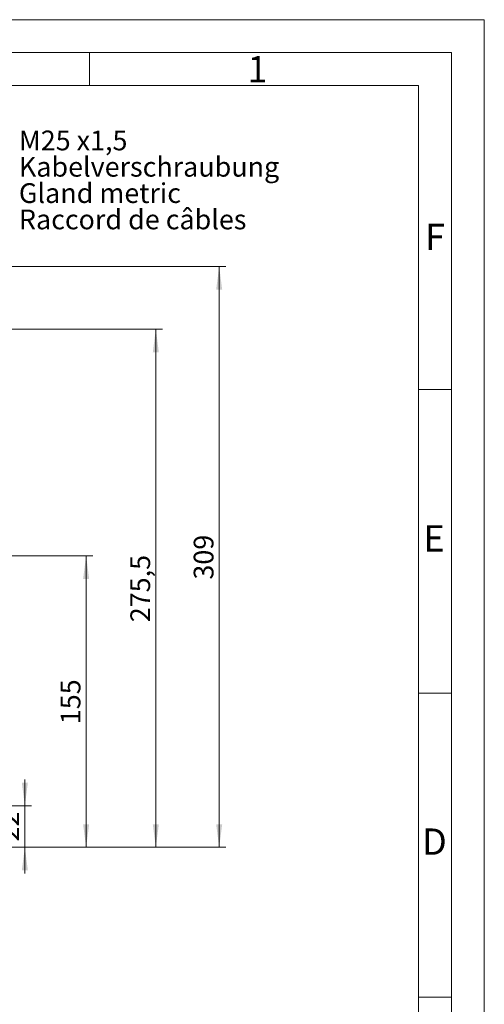
# Model space of a CAD drawing. Units: millimetres. Extents: x 0 to 1470, y 0 to 1040.
# Drawn here: x 1223 to 1470, y 516 to 1040 of the extents above; entities that cross this region are included whole.
import ezdxf

# ---------------------------------------------------------------- set-up
doc = ezdxf.new("R2010")
doc.units = ezdxf.units.MM
doc.header["$LTSCALE"] = 3.5
doc.linetypes.add('SLD-Durchgehend', pattern=[0])
doc.styles.add('SLDTEXTSTYLE0', font='ARIAL.TTF', dxfattribs={"width": 0.948})
doc.dimstyles.new('SLDDIMSTYLE1', dxfattribs={"dimtxt": 10.5, "dimasz": 12.25, "dimexe": 0, "dimexo": 0.0625, "dimgap": 2.625, "dimtad": 1, "dimdec": 3, "dimrnd": 1e-09, "dimzin": 12, "dimdsep": 46, "dimtxsty": 'SLDTEXTSTYLE0', "dimsah": 1, "dimcen": 0.09, "dimadec": 0, "dimazin": 3, "dimtfac": 1, "dimtdec": 3, "dimtofl": 0, "dimtmove": 0, "dimatfit": 3, "dimfxl": 1, "dimfrac": 2, "dimtolj": 1, "dimtzin": 12, "dimarcsym": 0})
doc.dimstyles.new('SLDDIMSTYLE2', dxfattribs={"dimtxt": 10.5, "dimasz": 12.25, "dimexe": 0, "dimexo": 0.0625, "dimgap": 2.625, "dimtad": 1, "dimdec": 0, "dimrnd": 1e-09, "dimzin": 12, "dimdsep": 46, "dimtxsty": 'SLDTEXTSTYLE0', "dimsah": 1, "dimcen": 0.09, "dimadec": 0, "dimazin": 3, "dimtfac": 1, "dimtdec": 3, "dimtmove": 0, "dimatfit": 0, "dimfxl": 1, "dimfrac": 2, "dimtolj": 1, "dimtzin": 12, "dimarcsym": 0})
doc.dimstyles.new('SLDDIMSTYLE3', dxfattribs={"dimtxt": 10.5, "dimasz": 12.25, "dimexe": 0, "dimexo": 0.0625, "dimgap": 2.625, "dimtad": 1, "dimdec": 0, "dimrnd": 1e-09, "dimzin": 12, "dimdsep": 46, "dimtxsty": 'SLDTEXTSTYLE0', "dimsah": 1, "dimcen": 0.09, "dimadec": 0, "dimazin": 3, "dimtfac": 1, "dimtdec": 3, "dimtofl": 0, "dimtmove": 0, "dimatfit": 3, "dimfxl": 1, "dimfrac": 2, "dimtolj": 1, "dimtzin": 12, "dimarcsym": 0})

# ---------------------------------------------------------------- blocks, each defined once
blk = doc.blocks.new('SW_NOTE_0')
at = {"color": 0, "linetype": 'SLD-Durchgehend', "lineweight": 0, "char_height": 5.25, "attachment_point": 1, "style": 'SLDTEXTSTYLE0'}
for s, insert in [('M25 x1,5', (0, 6.77)), ('Kabelverschraubung', (0, -0.23)), ('Gland metric', (0, -7.23)), ('Raccord de câbles', (0, -14.23))]:
    blk.add_mtext(s, dxfattribs=dict(at, insert=insert))
blk = doc.blocks.new('Text NEG-Kabelverschraubung')
at = {"color": 7, "linetype": 'SLD-Durchgehend', "lineweight": 0}
blk.add_blockref('SW_NOTE_0', (0, 20.75), dxfattribs=at)
blk = doc.blocks.new('_D_1')
at = {"color": 7, "linetype": 'SLD-Durchgehend', "lineweight": 0}
for p, q in [((1225.52, 621.47), (1225.52, 635.47)), ((1196.31, 621.47), (1229.02, 621.47)), ((1225.52, 621.47), (1225.52, 599.37)), ((1197.31, 599.37), (1229.02, 599.37)), ((1225.52, 599.37), (1225.52, 585.37))]:
    blk.add_line(p, q, dxfattribs=at)
for points in [[(1225.52, 621.47), (1227.13, 633.72), (1223.91, 633.72)], [(1225.52, 599.37), (1223.91, 587.12), (1227.13, 587.12)]]:
    blk.add_solid(points, dxfattribs=at)
at = {"color": 7, "linetype": 'SLD-Durchgehend', "lineweight": 0, "insert": (1211.98, 602.4), "char_height": 10.5, "attachment_point": 1, "rotation": 90, "style": 'SLDTEXTSTYLE0'}
blk.add_mtext('22', dxfattribs=at)
blk = doc.blocks.new('_D_2')
at = {"color": 7, "linetype": 'SLD-Durchgehend', "lineweight": 0}
for p, q in [((1177.51, 754.37), (1261.63, 754.37)), ((1258.13, 754.37), (1258.13, 599.37)), ((1197.31, 599.37), (1261.63, 599.37))]:
    blk.add_line(p, q, dxfattribs=at)
for points in [[(1258.13, 754.37), (1256.52, 742.12), (1259.74, 742.12)], [(1258.13, 599.37), (1259.74, 611.62), (1256.52, 611.62)]]:
    blk.add_solid(points, dxfattribs=at)
at = {"color": 7, "linetype": 'SLD-Durchgehend', "lineweight": 0, "insert": (1244.59, 664.84), "char_height": 10.5, "attachment_point": 1, "rotation": 90, "style": 'SLDTEXTSTYLE0'}
blk.add_mtext('155', dxfattribs=at)
blk = doc.blocks.new('_D_3')
at = {"color": 7, "linetype": 'SLD-Durchgehend', "lineweight": 0}
for p, q in [((1066.82, 908.18), (1332.42, 908.18)), ((1328.92, 908.18), (1328.92, 599.37)), ((1197.31, 599.37), (1332.42, 599.37))]:
    blk.add_line(p, q, dxfattribs=at)
for points in [[(1328.92, 908.18), (1327.31, 895.93), (1330.53, 895.93)], [(1328.92, 599.37), (1330.53, 611.62), (1327.31, 611.62)]]:
    blk.add_solid(points, dxfattribs=at)
at = {"color": 7, "linetype": 'SLD-Durchgehend', "lineweight": 0, "insert": (1315.38, 741.74), "char_height": 10.5, "attachment_point": 1, "rotation": 90, "style": 'SLDTEXTSTYLE0'}
blk.add_mtext('309', dxfattribs=at)
blk = doc.blocks.new('_D_4')
at = {"color": 7, "linetype": 'SLD-Durchgehend', "lineweight": 0}
for p, q in [((1133.31, 874.87), (1298.71, 874.87)), ((1295.21, 874.87), (1295.21, 599.37)), ((1197.31, 599.37), (1298.71, 599.37))]:
    blk.add_line(p, q, dxfattribs=at)
for points in [[(1295.21, 874.87), (1293.6, 862.62), (1296.82, 862.62)], [(1295.21, 599.37), (1296.82, 611.62), (1293.6, 611.62)]]:
    blk.add_solid(points, dxfattribs=at)
at = {"color": 7, "linetype": 'SLD-Durchgehend', "lineweight": 0, "insert": (1281.67, 719.07), "char_height": 10.5, "attachment_point": 1, "rotation": 90, "style": 'SLDTEXTSTYLE0'}
blk.add_mtext('275,5', dxfattribs=at)

msp = doc.modelspace()

# ---------------------------------------------------------------- linework, layer by layer
at = {"color": 7, "linetype": 'SLD-Durchgehend', "lineweight": 0}
for p, q in [((0, 1039.5), (1470, 1039.5)), ((1470, 0), (1470, 1039.5)), ((1452.5, 1022), (17.5, 1022)), ((1260, 1022), (1260, 1004.5)), ((1452.5, 1022), (1452.5, 17.5)), ((1435, 1004.5), (35, 1004.5)), ((1435, 1004.5), (1435, 35)), ((1452.5, 842.905), (1435, 842.905)), ((1452.5, 681.324), (1435, 681.324)), ((1452.5, 519.743), (1435, 519.743))]:
    msp.add_line(p, q, dxfattribs=at)

# ---------------------------------------------------------------- block references
at = {"color": 7, "linetype": 'Continuous', "xscale": 2, "yscale": 2, "zscale": 2}
msp.add_blockref('Text NEG-Kabelverschraubung', (1222.3532, 925.4871), dxfattribs=at)

# ---------------------------------------------------------------- texts
at = {"color": 7, "linetype": 'Continuous', "lineweight": 0, "char_height": 14, "attachment_point": 1, "style": 'SLDTEXTSTYLE0'}
for s, insert in [('1', (1344, 1020.2136)), ('F', (1438.5, 930.9636)), ('E', (1437.6049, 770.6359)), ('D', (1436.8886, 609.3982))]:
    msp.add_mtext(s, dxfattribs=dict(at, insert=insert))

# ---------------------------------------------------------------- dimensions: what is measured, and where the dimension line sits
at = {"color": 7, "linetype": 'SLD-Durchgehend', "lineweight": 0}
for base, p1, dimstyle, picture, middle in [((1328.9163, 599.3689), (1063.3172, 908.1832), 'SLDDIMSTYLE3', '_D_3', (1328.9163, 753.7761)), ((1295.2052, 599.3689), (1129.8097, 874.8689), 'SLDDIMSTYLE1', '_D_4', (1295.2052, 737.1189)), ((1258.1279, 599.3689), (1174.0097, 754.3689), 'SLDDIMSTYLE1', '_D_2', (1258.1279, 676.8689)), ((1225.5166, 599.3689), (1192.8097, 621.4718), 'SLDDIMSTYLE2', '_D_1', (1225.5166, 610.4204))]:
    dim = msp.add_linear_dim(base=base, p1=p1, p2=(1193.8097, 599.3689), angle=90, dimstyle=dimstyle, dxfattribs=at)
    dim.commit()
    dim.dimension.update_dxf_attribs({"geometry": picture, "text_midpoint": middle, "dimtype": 160})

doc.saveas('drawing.dxf')
